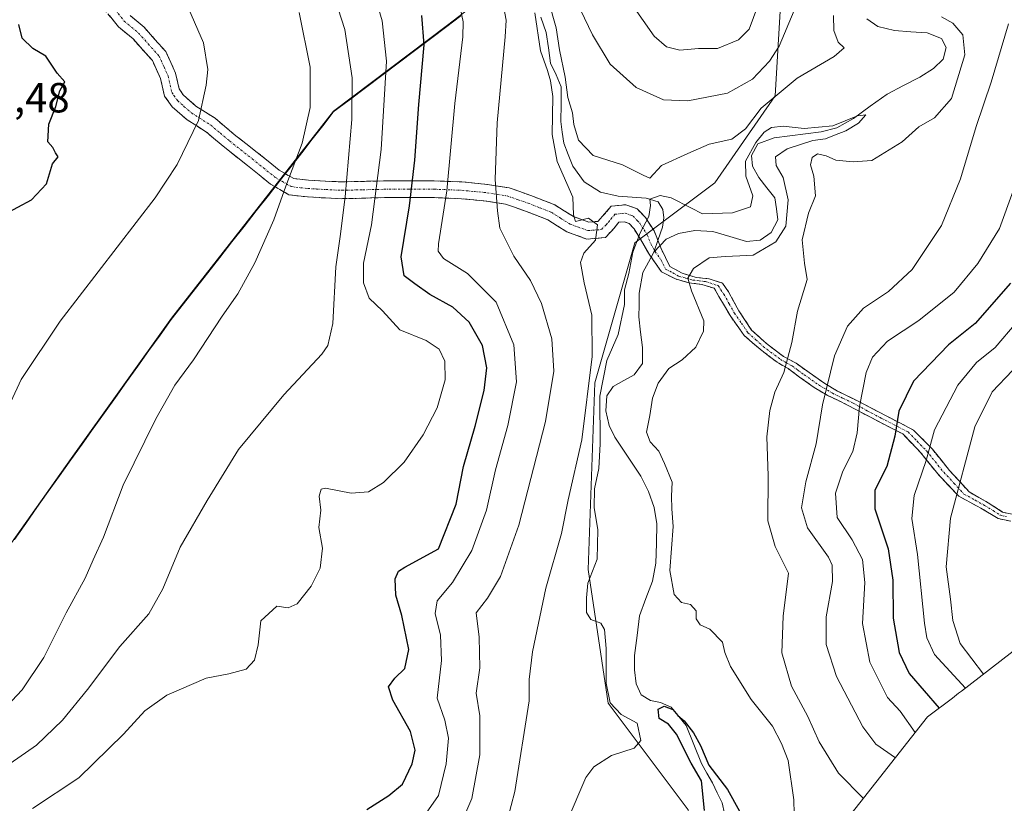
# Model space of a CAD drawing. Units: metres. Extents: x 636261 to 638164, y 4651096 to 4653446.
# Drawn here: x 637700 to 637934, y 4653143 to 4653330 of the extents above; entities that cross this region are included whole.
import ezdxf
from ezdxf.enums import TextEntityAlignment as Align

# ---------------------------------------------------------------- set-up
doc = ezdxf.new("R2010")
doc.units = ezdxf.units.M
doc.header["$MEASUREMENT"] = 0
doc.linetypes.add('TRAZO_Y_PUNTO', pattern=[1, 0.5, -0.25, 0, -0.25])
doc.linetypes.add('TRAZOSX2', pattern=[1.5, 1, -0.5])
for name, color, linetype, lineweight in [('Arbolado forestal CxS', 92, 'Continuous', 0), ('Camino', 19, 'TRAZOSX2', 0), ('Camino Cxs', 19, 'Continuous', 0), ('Camino eje', 19, 'TRAZO_Y_PUNTO', 0), ('Comunidad autónoma', 142, 'Continuous', 30), ('Corriente natural lineal', 142, 'Continuous', 13), ('Curva de nivel maestra', 36, 'Continuous', 30), ('Curva de nivel normal', 36, 'Continuous', 0), ('Matorral CxS', 135, 'Continuous', 0), ('Municipio', 9, 'Continuous', 13), ('Municipio CxS', 142, 'Continuous', 0), ('Provincia', 19, 'Continuous', 0), ('Rótulo de punto de cota en terreno', 19, 'Continuous', 0)]:
    doc.layers.add(name, color=color, linetype=linetype, lineweight=lineweight)
doc.styles.add('Arial', font='txt', dxfattribs={"height": 0.2})

# ---------------------------------------------------------------- blocks, each defined once
blk = doc.blocks.new('*U150')
at = {"layer": 'Matorral CxS', "color": 135, "linetype": 'Continuous', "lineweight": 0}
blk.add_polyline3d([(637631.6721, 4653135.2815, 429.2732), (637652.7423, 4653154.3415, 433.4759), (637668.1025, 4653169.3715, 442.0246), (637690.3429, 4653194.7013, 442.1082), (637711.8931, 4653225.0809, 441.4646), (637735.7433, 4653258.4605, 440.9065), (637761.7737, 4653291.6701, 439.7307), (637774.2939, 4653307.7501, 436.0883), (637801.4141, 4653328.1703, 420.8672), (637820.3545, 4653342.8305, 411.8794), (637835.6147, 4653360.6603, 423.6691), (637853.9853, 4653386.4597, 435.4156), (637880.9365, 4653338.3343, 416.1134), (637879.3489, 4653311.3467, 406.9182), (637865.0615, 4653290.7091, 405.8765), (637846.0115, 4653276.4215, 403.804), (637836.4863, 4653243.0841, 403.5856), (637834.8989, 4653198.6339, 404.1013), (637839.6613, 4653166.8839, 404.9358), (637858.7115, 4653141.4839, 400.2401)], dxfattribs=at)
blk = doc.blocks.new('*U151')
at = {"layer": 'Matorral CxS', "color": 135, "linetype": 'Continuous', "lineweight": 0}
blk.add_polyline3d([(637696.57, 4653436.68, 449.04), (637812.01, 4653438.93, 439.75), (637816.15, 4653429.02, 438.83), (637826.11, 4653416.47, 438.08), (637840.07, 4653395.52, 436.08), (637853.99, 4653386.46, 435.42), (637835.61, 4653360.66, 423.67), (637820.35, 4653342.83, 411.88), (637801.41, 4653328.17, 420.87), (637774.29, 4653307.75, 436.09), (637761.77, 4653291.67, 439.73), (637735.74, 4653258.46, 440.91), (637711.89, 4653225.08, 441.46), (637690.34, 4653194.7, 442.11)], dxfattribs=at)
blk = doc.blocks.new('*U164')
at = {"layer": 'Curva de nivel normal', "color": 36, "linetype": 'Continuous', "lineweight": 0}
blk.add_polyline3d([(637739.88, 4653331.99, 445), (637743.4, 4653323.99, 445), (637744.43, 4653317.66, 445), (637743.98, 4653313.88, 445), (637742.19, 4653305.55, 445), (637737.11, 4653295.05, 445), (637731.88, 4653287.12, 445), (637709.3, 4653257.8, 445), (637700.02, 4653243.9, 445), (637692.04, 4653226.89, 445)], dxfattribs=at)
blk = doc.blocks.new('*U166')
at = {"layer": 'Curva de nivel normal', "color": 36, "linetype": 'Continuous', "lineweight": 0}
for points in [[(637804.61, 4653138.04, 415), (637807.24, 4653144.16, 415), (637809.08, 4653154.54, 415), (637809.13, 4653163.87, 415), (637808.28, 4653169.22, 415), (637809.1, 4653175.26, 415), (637808.98, 4653182.55, 415), (637808.28, 4653188.36, 415), (637810.98, 4653191.82, 415), (637814.01, 4653197.02, 415), (637818.38, 4653209.21, 415), (637824.73, 4653233.88, 415), (637826.75, 4653245.88, 415), (637826.24, 4653253.55, 415), (637823.77, 4653261.93, 415), (637821.19, 4653267.41, 415), (637817.21, 4653273.26, 415), (637813.88, 4653279.92, 415), (637813.31, 4653284.04, 415), (637812.76, 4653291.5, 415), (637813.24, 4653304.95, 415), (637815.16, 4653325.43, 415), (637815.36, 4653329.42, 415), (637814.46, 4653334.45, 415)], [(637831.15, 4653335.92, 415), (637835.91, 4653325.89, 415), (637840.14, 4653318.88, 415), (637846.33, 4653313.4, 415), (637852.8, 4653310.46, 415), (637858.64, 4653310.17, 415), (637868.03, 4653312.01, 415), (637874.01, 4653315.38, 415), (637878.06, 4653319.6, 415), (637880.3, 4653323.23, 415), (637887.46, 4653340.29, 415)], [(637934.87, 4653328.55, 415), (637930.77, 4653314.6, 415), (637927.18, 4653304.11, 415), (637923.46, 4653291.6, 415), (637918.96, 4653280.51, 415), (637911.96, 4653270.07, 415), (637906.35, 4653264.84, 415), (637900.39, 4653260.88, 415), (637896.62, 4653256.55, 415), (637893.53, 4653249.55, 415), (637890.67, 4653237.88, 415), (637889.1, 4653228.55, 415), (637886.67, 4653219.55, 415), (637885.65, 4653213.31, 415), (637887.04, 4653208.59, 415), (637892.04, 4653201.58, 415), (637892.91, 4653199.68, 415), (637892.99, 4653195.83, 415), (637891.55, 4653187.43, 415), (637891.54, 4653180.84, 415), (637894, 4653173.21, 415), (637900.25, 4653161.23, 415), (637903.32, 4653157.11, 415), (637907.98, 4653153.88, 415)]]:
    blk.add_polyline3d(points, dxfattribs=at)
blk = doc.blocks.new('*U168')
at = {"layer": 'Curva de nivel normal', "color": 36, "linetype": 'Continuous', "lineweight": 0}
for points in [[(637845.37, 4653333.03, 420), (637850.62, 4653325.58, 420), (637853.54, 4653323.03, 420), (637856.7, 4653322.28, 420), (637861.16, 4653322.62, 420), (637865.64, 4653322.64, 420), (637870.65, 4653324.71, 420), (637873.16, 4653327.21, 420), (637878.12, 4653340.55, 420)], [(637936.02, 4653288.78, 420), (637932.73, 4653279.81, 420), (637927.58, 4653271.45, 420), (637921.94, 4653264.64, 420), (637913.55, 4653257.94, 420), (637906.12, 4653253.02, 420), (637902.52, 4653249.22, 420), (637901.02, 4653245.52, 420), (637899.47, 4653237.43, 420), (637898.93, 4653231.18, 420), (637897.87, 4653226.76, 420), (637895.47, 4653222.06, 420), (637893.7, 4653216.8, 420), (637894.16, 4653211.03, 420), (637897.73, 4653205.75, 420), (637900.2, 4653201.01, 420), (637900.68, 4653195.6, 420), (637900.18, 4653185.8, 420), (637901.9, 4653176.6, 420), (637906.11, 4653168.23, 420), (637909.12, 4653164.98, 420), (637912.7, 4653159.9, 420)], [(637796.37, 4653140.69, 420), (637799.26, 4653144.86, 420), (637801.14, 4653152.46, 420), (637801.63, 4653158.55, 420), (637800.79, 4653162.82, 420), (637799, 4653168.06, 420), (637800.02, 4653177.02, 420), (637799.77, 4653183.07, 420), (637798.48, 4653188.2, 420), (637798.96, 4653191.2, 420), (637802.62, 4653195.54, 420), (637807.21, 4653203.21, 420), (637810.67, 4653212.76, 420), (637812.88, 4653222.39, 420), (637815.81, 4653232.93, 420), (637817.86, 4653243.33, 420), (637817.2, 4653252.11, 420), (637813.01, 4653262.26, 420), (637806.21, 4653269.13, 420), (637800.46, 4653272.71, 420), (637799.18, 4653274.43, 420), (637799.3, 4653276.18, 420), (637801.29, 4653288.78, 420), (637803.18, 4653309.55, 420), (637805.08, 4653325.45, 420), (637805.16, 4653328.96, 420), (637803.92, 4653335.1, 420)]]:
    blk.add_polyline3d(points, dxfattribs=at)
blk = doc.blocks.new('*U173')
at = {"layer": 'Curva de nivel normal', "color": 36, "linetype": 'Continuous', "lineweight": 0}
blk.add_polyline3d([(637766.1, 4653331.22, 440), (637768.72, 4653318.18, 440), (637768.72, 4653308.62, 440), (637766.81, 4653300.14, 440), (637762.99, 4653289.88, 440), (637760.08, 4653281.88, 440), (637755.57, 4653271.65, 440), (637751.58, 4653264.28, 440), (637747.85, 4653258.98, 440), (637741.03, 4653248.55, 440), (637736.56, 4653242.5, 440), (637732, 4653234.51, 440), (637724.27, 4653218.72, 440), (637719.62, 4653206.4, 440), (637717.15, 4653201, 440), (637715.25, 4653196.64, 440), (637710.73, 4653188.33, 440), (637705.4, 4653177.73, 440), (637700.21, 4653170.04, 440), (637695.37, 4653164.84, 440)], dxfattribs=at)
blk = doc.blocks.new('*U181')
at = {"layer": 'Curva de nivel normal', "color": 36, "linetype": 'Continuous', "lineweight": 0}
for points in [[(637941.68, 4653263.21, 430), (637931.73, 4653251.47, 430), (637927.27, 4653247.9, 430), (637922.83, 4653242.55, 430), (637917.31, 4653231.89, 430), (637915.34, 4653224.62, 430), (637912.47, 4653216.3, 430), (637911.9, 4653210.81, 430), (637913.24, 4653202.21, 430), (637914.89, 4653185.86, 430), (637915.48, 4653182.41, 430), (637917.32, 4653178.44, 430), (637924.67, 4653170.46, 430)], [(637702.71, 4653141.79, 430), (637713.72, 4653149.13, 430), (637724.33, 4653159.45, 430), (637729.39, 4653165.02, 430), (637734.63, 4653168.75, 430), (637743.97, 4653172.79, 430), (637749.42, 4653173.81, 430), (637753.5, 4653174.99, 430), (637755.52, 4653177.1, 430), (637756.39, 4653180.78, 430), (637757.03, 4653186.43, 430), (637760.81, 4653189.92, 430), (637763.52, 4653189.56, 430), (637765.69, 4653190.47, 430), (637768.97, 4653194.67, 430), (637771.1, 4653199, 430), (637771.65, 4653203.72, 430), (637770.84, 4653208.68, 430), (637771.28, 4653212.78, 430), (637770.92, 4653216.14, 430), (637771.36, 4653217.75, 430), (637772.4, 4653218.01, 430), (637778.49, 4653216.8, 430), (637782.61, 4653217.11, 430), (637786.23, 4653219.38, 430), (637791.15, 4653224.2, 430), (637795.64, 4653230.71, 430), (637799, 4653237.12, 430), (637800.89, 4653243.8, 430), (637800.78, 4653248.27, 430), (637799.43, 4653251.07, 430), (637796.35, 4653253.16, 430), (637790.09, 4653255.66, 430), (637785.96, 4653260.23, 430), (637782.79, 4653263.21, 430), (637781.43, 4653266.88, 430), (637781.47, 4653271.55, 430), (637783.38, 4653280.66, 430), (637785.68, 4653298.6, 430), (637786.89, 4653319.61, 430), (637785.85, 4653329.2, 430), (637783.55, 4653337.13, 430)]]:
    blk.add_polyline3d(points, dxfattribs=at)
blk = doc.blocks.new('*U188')
at = {"layer": 'Curva de nivel normal', "color": 36, "linetype": 'Continuous', "lineweight": 0}
for points in [[(637935.86, 4653246.02, 435), (637931.05, 4653240.92, 435), (637926.89, 4653232.62, 435), (637921.08, 4653210.91, 435), (637920.07, 4653199.3, 435), (637921.09, 4653191.64, 435), (637921.67, 4653186.54, 435), (637923.37, 4653181.07, 435), (637928.95, 4653173.78, 435)], [(637697.36, 4653152.51, 435), (637703.62, 4653156.86, 435), (637709.84, 4653162.84, 435), (637715.81, 4653170.12, 435), (637723.45, 4653180.37, 435), (637730.36, 4653188.1, 435), (637733.72, 4653194.04, 435), (637737.83, 4653204.02, 435), (637744.25, 4653215.08, 435), (637751.73, 4653227.21, 435), (637762.52, 4653240.21, 435), (637771.5, 4653249.88, 435), (637772.98, 4653252, 435), (637774.18, 4653257.21, 435), (637774.86, 4653270.66, 435), (637775.9, 4653277.91, 435), (637777.04, 4653287.34, 435), (637778.64, 4653305.75, 435), (637778.77, 4653315.69, 435), (637776.98, 4653327.17, 435), (637773, 4653339.56, 435)]]:
    blk.add_polyline3d(points, dxfattribs=at)
blk = doc.blocks.new('*U197')
at = {"layer": 'Curva de nivel maestra', "color": 36, "linetype": 'Continuous', "lineweight": 30}
for points in [[(637935.4, 4653266.8, 425), (637926.98, 4653257.2, 425), (637920.59, 4653252.16, 425), (637912.28, 4653243.47, 425), (637908.81, 4653236.31, 425), (637907.84, 4653230.4, 425), (637905.96, 4653223.21, 425), (637903.12, 4653217.55, 425), (637903.1, 4653213.14, 425), (637906.23, 4653203.59, 425), (637907.37, 4653196.13, 425), (637907.48, 4653187.11, 425), (637908.92, 4653178.94, 425), (637911.28, 4653173.91, 425), (637918.37, 4653165.69, 425)], [(637782.26, 4653141.59, 425), (637787.48, 4653144.87, 425), (637790.74, 4653147.58, 425), (637792.98, 4653152.46, 425), (637793.71, 4653155.66, 425), (637792.6, 4653160.15, 425), (637788.4, 4653167.55, 425), (637787.42, 4653170.73, 425), (637788.92, 4653172.84, 425), (637791.28, 4653175.14, 425), (637792.26, 4653179.61, 425), (637790.55, 4653187.73, 425), (637789.11, 4653192.56, 425), (637788.97, 4653196.46, 425), (637789.8, 4653198.29, 425), (637791.3, 4653199.23, 425), (637799.3, 4653203.58, 425), (637803.46, 4653214.21, 425), (637805.27, 4653223.21, 425), (637807.98, 4653232.74, 425), (637810.15, 4653241.26, 425), (637810.75, 4653246.66, 425), (637809.74, 4653251.99, 425), (637806.57, 4653257.51, 425), (637802.7, 4653261.08, 425), (637797.2, 4653264.08, 425), (637793.67, 4653266.67, 425), (637791.08, 4653268.54, 425), (637790.37, 4653273.03, 425), (637792.37, 4653285.22, 425), (637793.65, 4653296.06, 425), (637794.57, 4653309.28, 425), (637795.86, 4653323.55, 425), (637795.34, 4653330.5, 425)]]:
    blk.add_polyline3d(points, dxfattribs=at)
blk = doc.blocks.new('*U198')
at = {"layer": 'Curva de nivel maestra', "color": 36, "linetype": 'Continuous', "lineweight": 30}
blk.add_polyline3d([(637695.93, 4653283.18, 450), (637702.44, 4653286.6, 450), (637706.01, 4653290.43, 450), (637707.48, 4653295.19, 450), (637708.76, 4653296.87, 450), (637708.2, 4653297.78, 450), (637707.5, 4653299.08, 450), (637706.35, 4653300.45, 450), (637706.56, 4653304.67, 450), (637708.25, 4653308.88, 450), (637709.22, 4653312.55, 450), (637710.42, 4653314.75, 450), (637708.56, 4653316.8, 450), (637705.9, 4653320.82, 450), (637702.8, 4653322.64, 450), (637700.25, 4653325.12, 450), (637699.41, 4653328.36, 450)], dxfattribs=at)
blk = doc.blocks.new('*U199')
at = {"layer": 'Camino', "color": 19, "linetype": 'TRAZOSX2', "lineweight": 0}
for points in [[(637935.4401, 4653210.1501), (637932.4401, 4653210.8001), (637928.3201, 4653213.2601), (637923.0501, 4653216.1301), (637918.0801, 4653221.4101), (637913.9801, 4653226.5101), (637909.7501, 4653230.9201), (637903.4001, 4653234.1801), (637896.7501, 4653237.7201), (637891.7601, 4653240.1301), (637888.7001, 4653241.9601), (637885.1501, 4653244.4701), (637882.4501, 4653246.5001), (637879.8601, 4653247.9901), (637875.7801, 4653251.0601), (637872.0001, 4653254.3601), (637868.6501, 4653259.0801), (637866.0101, 4653263.6701), (637864.9001, 4653265.5901), (637861.9401, 4653266.5201), (637858.8501, 4653266.9001), (637855.6601, 4653267.8001), (637852.3201, 4653269.5301), (637849.3801, 4653273.6801), (637847.3401, 4653277.2401), (637845.8001, 4653279.7201), (637844.6301, 4653281.0001), (637843.5101, 4653281.4101), (637842.1701, 4653281.2801), (637841.1001, 4653279.9301), (637838.9801, 4653277.6401), (637834.6001, 4653277.2801), (637829.7901, 4653279.0401), (637825.3101, 4653281.8701), (637819.9901, 4653283.9601), (637815.2501, 4653285.6001), (637810.6001, 4653286.3401), (637804.7301, 4653286.9101), (637798.3101, 4653287.1601), (637786.4601, 4653287.1501), (637776.3201, 4653286.9101), (637772.4001, 4653287.0801), (637768.0801, 4653287.3401), (637763.6901, 4653287.8401), (637759.3101, 4653290.3901), (637753.8501, 4653294.8101), (637748.4201, 4653299.0701), (637744.0501, 4653302.7601), (637739.4601, 4653305.6801), (637735.9101, 4653308.7801), (637734.1101, 4653311.3101), (637733.1501, 4653315.5201), (637731.2101, 4653319.7701), (637726.6001, 4653324.9101), (637723.1301, 4653327.8001), (637718.8601, 4653333.1201)], [(637725.9001, 4653330.4801), (637729.2401, 4653327.7101), (637734.4001, 4653321.9001), (637736.7401, 4653316.7501), (637737.5801, 4653313.0501), (637738.5501, 4653311.5901), (637741.5501, 4653308.9601), (637746.1501, 4653306.0301), (637750.7001, 4653302.2001), (637756.1301, 4653297.9301), (637761.3901, 4653293.6801), (637764.8301, 4653291.6901), (637768.3301, 4653291.3101), (637772.4301, 4653291.0701), (637776.1901, 4653290.9001), (637786.2601, 4653291.1301), (637798.2201, 4653291.1501), (637804.8401, 4653290.9001), (637810.9401, 4653290.3001), (637816.0701, 4653289.4901), (637821.2301, 4653287.6901), (637826.9401, 4653285.4401), (637831.3801, 4653282.6301), (637835.0701, 4653281.3201), (637837.1801, 4653281.5101), (637838.3401, 4653282.7301), (637840.3401, 4653285.1101), (637843.8301, 4653285.4601), (637846.5201, 4653284.5201), (637848.5501, 4653282.4001), (637850.5601, 4653279.2901), (637852.2501, 4653275.0301), (637854.3301, 4653270.7301), (637857.2501, 4653269.1501), (637860.6201, 4653268.1901), (637863.6501, 4653267.8301), (637866.8201, 4653266.8301), (637868.2701, 4653264.7601), (637870.7101, 4653260.2401), (637873.7901, 4653255.6401), (637877.3201, 4653252.4201), (637881.4001, 4653249.3501), (637884.3601, 4653247.7401), (637887.4501, 4653245.5401), (637891.2001, 4653242.9301), (637894.2301, 4653241.1201), (637899.1501, 4653238.7301), (637905.8001, 4653235.2001), (637912.3001, 4653231.8601), (637916.7801, 4653227.3101), (637920.9001, 4653222.2001), (637925.5401, 4653217.1201), (637930.0801, 4653214.5601), (637933.4801, 4653212.3201), (637935.7801, 4653211.8301)]]:
    blk.add_lwpolyline(points, dxfattribs=at)

msp = doc.modelspace()

# ---------------------------------------------------------------- linework, layer by layer
at = {"layer": 'Arbolado forestal CxS', "color": 92, "linetype": 'Continuous', "lineweight": 0}
for points in [[(637942.68, 4653184.41, 438.84), (637923.75, 4653169.75, 428.66), (637923.04, 4653169.21, 428.11), (637921.56, 4653168.09, 426.99), (637915.59, 4653163.59, 422.45), (637895.76, 4653138.29, 407.49), (637874.7, 4653108.81, 397.84), (637857.28, 4653084.26, 396.76), (637857.28, 4653084.26, 396.76), (637861.89, 4653122.43, 398.95), (637858.71, 4653141.48, 400.24), (637839.66, 4653166.88, 404.94), (637834.9, 4653198.63, 404.1), (637836.49, 4653243.08, 403.59), (637846.01, 4653276.42, 403.8), (637865.06, 4653290.71, 405.88), (637879.35, 4653311.35, 406.92), (637880.94, 4653338.33, 416.11), (637853.99, 4653386.46, 435.42), (637840.07, 4653395.52, 436.08), (637826.11, 4653416.47, 438.08), (637816.15, 4653429.02, 438.83), (637812.01, 4653438.93, 439.75), (638164.08, 4653445.8, 493.55)], [(637853.99, 4653386.46, 435.42), (637880.94, 4653338.33, 416.11), (637879.35, 4653311.35, 406.92), (637865.06, 4653290.71, 405.88), (637846.01, 4653276.42, 403.8), (637836.49, 4653243.08, 403.59), (637834.9, 4653198.63, 404.1), (637839.66, 4653166.88, 404.94), (637858.71, 4653141.48, 400.24), (637861.89, 4653122.43, 398.95), (637857.28, 4653084.26, 396.76)], [(637942.68, 4653184.41, 438.84), (637923.75, 4653169.75, 428.66), (637923.04, 4653169.21, 428.11), (637921.56, 4653168.09, 426.99), (637915.59, 4653163.59, 422.45), (637895.76, 4653138.29, 407.49), (637874.7, 4653108.81, 397.84), (637857.28, 4653084.26, 396.76)]]:
    msp.add_polyline3d(points, dxfattribs=at)
at = {"layer": 'Camino Cxs', "color": 19, "linetype": 'Continuous', "lineweight": 0}
for points in [[(637935.44, 4653210.15, 439.4), (637932.44, 4653210.8, 439.08), (637928.32, 4653213.26, 437.73), (637925.69, 4653214.7, 436.63), (637923.05, 4653216.13, 435.19), (637920.57, 4653218.77, 433.28), (637918.08, 4653221.41, 431.67), (637916.03, 4653223.96, 429.92), (637913.98, 4653226.51, 428.49), (637911.87, 4653228.72, 426.96), (637909.75, 4653230.92, 425.72), (637906.58, 4653232.55, 424.1), (637903.4, 4653234.18, 422.09), (637900.08, 4653235.95, 420.08), (637896.75, 4653237.72, 418.16), (637894.26, 4653238.93, 416.6), (637891.76, 4653240.13, 414.97), (637888.7, 4653241.96, 413.24), (637885.15, 4653244.47, 411.36), (637882.45, 4653246.5, 410.1), (637879.86, 4653247.99, 409.41), (637877.82, 4653249.53, 409.08), (637875.78, 4653251.06, 408.91), (637873.89, 4653252.71, 408.85), (637872, 4653254.36, 408.8), (637870.33, 4653256.72, 408.76), (637868.65, 4653259.08, 408.69), (637867.33, 4653261.38, 408.66), (637866.01, 4653263.67, 408.31), (637864.9, 4653265.59, 407.34), (637861.94, 4653266.52, 405.93), (637858.85, 4653266.9, 405), (637855.66, 4653267.8, 404.2), (637852.32, 4653269.53, 403.55), (637850.85, 4653271.61, 403.27), (637849.38, 4653273.68, 403.36), (637847.34, 4653277.24, 404.4), (637845.8, 4653279.72, 405.68), (637844.63, 4653281, 406.49), (637843.51, 4653281.41, 407.11), (637842.17, 4653281.28, 407.94), (637841.1, 4653279.93, 409.01), (637838.98, 4653277.64, 409.79), (637834.6, 4653277.28, 410.22), (637832.2, 4653278.16, 410.54), (637829.79, 4653279.04, 411.02), (637827.55, 4653280.46, 411.54), (637825.31, 4653281.87, 412.05), (637822.65, 4653282.92, 412.54), (637819.99, 4653283.96, 413.12), (637817.62, 4653284.78, 413.69), (637815.25, 4653285.6, 414.24), (637810.6, 4653286.34, 415.6), (637807.67, 4653286.63, 416.73), (637804.73, 4653286.91, 418.06), (637801.52, 4653287.04, 419.66), (637798.31, 4653287.16, 421.36), (637794.36, 4653287.16, 423.64), (637790.41, 4653287.15, 426.06), (637786.46, 4653287.15, 428.41), (637783.08, 4653287.07, 430.52), (637779.7, 4653286.99, 432.69), (637776.32, 4653286.91, 434.91), (637772.4, 4653287.08, 437.25), (637768.08, 4653287.34, 438.74), (637763.69, 4653287.84, 439.62), (637761.5, 4653289.12, 440), (637759.31, 4653290.39, 440.4), (637756.58, 4653292.6, 440.94), (637753.85, 4653294.81, 441.34), (637751.14, 4653296.94, 441.8), (637748.42, 4653299.07, 442.58), (637746.24, 4653300.92, 443.35), (637744.05, 4653302.76, 444.18), (637741.76, 4653304.22, 444.98), (637739.46, 4653305.68, 445.88), (637735.91, 4653308.78, 447.09), (637734.11, 4653311.31, 447.73), (637733.15, 4653315.52, 448.01), (637731.21, 4653319.77, 448.11), (637728.91, 4653322.34, 448.39), (637726.6, 4653324.91, 448.59), (637723.13, 4653327.8, 448.38), (637721, 4653330.46, 448.05)], [(637725.9, 4653330.48, 447.75), (637729.24, 4653327.71, 447.77), (637731.82, 4653324.81, 447.54), (637734.4, 4653321.9, 447.4), (637735.57, 4653319.33, 447.32), (637736.74, 4653316.75, 447.17), (637737.58, 4653313.05, 446.98), (637738.55, 4653311.59, 446.59), (637741.55, 4653308.96, 445.58), (637743.85, 4653307.5, 444.77), (637746.15, 4653306.03, 443.96), (637748.43, 4653304.12, 443.2), (637750.7, 4653302.2, 442.42), (637753.42, 4653300.07, 441.7), (637756.13, 4653297.93, 441.2), (637758.76, 4653295.81, 440.78), (637761.39, 4653293.68, 440.28), (637764.83, 4653291.69, 439.67), (637768.33, 4653291.31, 438.91), (637772.43, 4653291.07, 437.48), (637776.19, 4653290.9, 435.19), (637779.55, 4653290.98, 433.18), (637782.9, 4653291.05, 431.07), (637786.26, 4653291.13, 428.79), (637790.25, 4653291.14, 426.51), (637794.23, 4653291.14, 424.05), (637798.22, 4653291.15, 421.65), (637801.53, 4653291.03, 419.85), (637804.84, 4653290.9, 418.09), (637807.89, 4653290.6, 416.66), (637810.94, 4653290.3, 415.47), (637813.51, 4653289.9, 414.58), (637816.07, 4653289.49, 413.75), (637818.65, 4653288.59, 413.22), (637821.23, 4653287.69, 412.72), (637824.09, 4653286.57, 412.22), (637826.94, 4653285.44, 411.61), (637829.16, 4653284.04, 410.84), (637831.38, 4653282.63, 410.21), (637835.07, 4653281.32, 409.83), (637837.18, 4653281.51, 409.42), (637838.34, 4653282.73, 408.77), (637840.34, 4653285.11, 407.08), (637843.83, 4653285.46, 406.03), (637846.52, 4653284.52, 405.48), (637848.55, 4653282.4, 404.72), (637850.56, 4653279.29, 403.66), (637852.25, 4653275.03, 403.2), (637854.33, 4653270.73, 403.71), (637857.25, 4653269.15, 404.44), (637860.62, 4653268.19, 405.55), (637863.65, 4653267.83, 406.55), (637866.82, 4653266.83, 407.88), (637868.27, 4653264.76, 408.58), (637869.49, 4653262.5, 408.84), (637870.71, 4653260.24, 408.87), (637872.25, 4653257.94, 408.9), (637873.79, 4653255.64, 408.93), (637877.32, 4653252.42, 409.06), (637879.36, 4653250.89, 409.29), (637881.4, 4653249.35, 409.58), (637884.36, 4653247.74, 410.62), (637887.45, 4653245.54, 412.17), (637891.2, 4653242.93, 414.25), (637894.23, 4653241.12, 416.23), (637896.69, 4653239.93, 417.83), (637899.15, 4653238.73, 419.39), (637902.48, 4653236.97, 421.34), (637905.8, 4653235.2, 423.38), (637909.05, 4653233.53, 425.21), (637912.3, 4653231.86, 426.94), (637914.54, 4653229.59, 428.5), (637916.78, 4653227.31, 430.13), (637918.84, 4653224.76, 431.66), (637920.9, 4653222.2, 433.22), (637923.22, 4653219.66, 434.64), (637925.54, 4653217.12, 436.27), (637927.81, 4653215.84, 437.38), (637930.08, 4653214.56, 438.29), (637933.48, 4653212.32, 439.12), (637935.78, 4653211.83, 439.4)]]:
    msp.add_polyline3d(points, dxfattribs=at)
at = {"layer": 'Camino eje', "color": 19, "linetype": 'TRAZO_Y_PUNTO', "lineweight": 0}
msp.add_lwpolyline([(637722.38, 4653331.8), (637724.52, 4653329.14), (637726.25, 4653327.7), (637727.92, 4653326.31), (637730.23, 4653323.74), (637732.81, 4653320.84), (637733.98, 4653318.26), (637734.95, 4653316.14), (637735.85, 4653312.18), (637736.33, 4653311.45), (637737.23, 4653310.19), (637738.73, 4653308.87), (637740.51, 4653307.32), (637745.1, 4653304.4), (637747.38, 4653302.48), (637749.56, 4653300.64), (637752.28, 4653298.5), (637754.99, 4653296.37), (637757.62, 4653294.25), (637760.35, 4653292.04), (637762.07, 4653291.04), (637764.26, 4653289.77), (637766.46, 4653289.52), (637768.21, 4653289.33), (637770.26, 4653289.21), (637772.42, 4653289.08), (637774.3, 4653288.99), (637776.26, 4653288.91), (637781.29, 4653289.02), (637786.36, 4653289.14), (637792.34, 4653289.15), (637798.27, 4653289.16), (637801.58, 4653289.03), (637804.79, 4653288.91), (637807.84, 4653288.61), (637810.77, 4653288.32), (637813.34, 4653287.92), (637815.66, 4653287.55), (637818.24, 4653286.65), (637820.61, 4653285.83), (637823.47, 4653284.7), (637826.13, 4653283.66), (637828.35, 4653282.25), (637830.59, 4653280.84), (637832.43, 4653280.18), (637834.84, 4653279.3), (637835.89, 4653279.4), (637838.08, 4653279.58), (637839.14, 4653280.72), (637839.72, 4653281.33), (637840.26, 4653282.01), (637841.26, 4653283.2), (637843, 4653283.37), (637843.67, 4653283.44), (637845.02, 4653282.97), (637845.58, 4653282.76), (637846.59, 4653281.7), (637847.18, 4653281.06), (637848.18, 4653279.51), (637848.95, 4653278.27), (637849.8, 4653276.14), (637850.82, 4653274.36), (637852.29, 4653272.28), (637853.33, 4653270.13), (637855, 4653269.27), (637856.46, 4653268.48), (637858.05, 4653268.03), (637859.74, 4653267.55), (637861.28, 4653267.36), (637862.8, 4653267.18), (637865.86, 4653266.21), (637866.42, 4653265.25), (637867.14, 4653264.22), (637868.46, 4653261.92), (637869.68, 4653259.66), (637871.36, 4653257.3), (637872.9, 4653255), (637874.79, 4653253.35), (637876.55, 4653251.74), (637880.63, 4653248.67), (637881.93, 4653247.93), (637883.41, 4653247.12), (637884.76, 4653246.11), (637886.3, 4653245.01), (637888.08, 4653243.75), (637889.95, 4653242.45), (637893, 4653240.63), (637895.49, 4653239.42), (637897.95, 4653238.23), (637901.28, 4653236.46), (637904.6, 4653234.69), (637911.03, 4653231.39), (637913.14, 4653229.19), (637915.38, 4653226.91), (637917.43, 4653224.36), (637919.49, 4653221.81), (637921.98, 4653219.17), (637924.3, 4653216.63), (637926.93, 4653215.19), (637929.2, 4653213.91), (637931.26, 4653212.68), (637932.96, 4653211.56), (637934.46, 4653211.24)], dxfattribs=at)
at = {"layer": 'Comunidad autónoma', "color": 142, "linetype": 'Continuous', "lineweight": 30}
msp.add_polyline3d([(637804.59, 4653330.44, 420.18), (637801.29, 4653327.88, 422.08), (637797.41, 4653324.96, 424.21), (637793.54, 4653322.05, 426.2), (637789.66, 4653319.13, 428.12), (637785.79, 4653316.21, 430.23), (637781.91, 4653313.29, 432.71), (637778.04, 4653310.38, 435.34), (637774.16, 4653307.46, 437.47), (637771.66, 4653304.24, 438.62), (637769.15, 4653301.03, 439.26), (637766.65, 4653297.81, 439.77), (637764.14, 4653294.6, 439.95), (637761.64, 4653291.38, 440.11), (637758.75, 4653287.69, 440.35), (637755.86, 4653284, 440.59), (637752.96, 4653280.31, 440.82), (637750.07, 4653276.62, 440.93), (637747.18, 4653272.93, 441.06), (637744.29, 4653269.24, 441.07), (637741.39, 4653265.55, 441.08), (637738.5, 4653261.86, 441.15), (637735.61, 4653258.17, 441.23), (637732.96, 4653254.46, 441.24), (637730.31, 4653250.75, 441.22), (637727.66, 4653247.04, 441.31), (637725.01, 4653243.33, 441.42), (637722.36, 4653239.63, 441.49), (637719.71, 4653235.92, 441.55), (637717.06, 4653232.21, 441.57), (637714.41, 4653228.5, 441.64), (637711.76, 4653224.79, 441.71), (637709.07, 4653220.99, 441.84), (637706.37, 4653217.2, 442), (637703.68, 4653213.4, 442.11), (637700.99, 4653209.6, 442.17), (637698.29, 4653205.8, 442.17)], dxfattribs=at)
at = {"layer": 'Corriente natural lineal', "color": 142, "linetype": 'Continuous', "lineweight": 13}
for points in [[(637823.66, 4653330.12, 410.4), (637824.93, 4653326.49, 409.95), (637825.45, 4653322.84, 409.33), (637825.97, 4653319.18, 409.53), (637827.24, 4653316.37, 409.56), (637828.5, 4653313.55, 409.88), (637828.45, 4653309.41, 409.95), (637828.4, 4653305.26, 409.52), (637828.74, 4653302.71, 409.38), (637829.07, 4653300.15, 409.27), (637830.15, 4653297.39, 408.39), (637831.22, 4653294.62, 406.79), (637833.96, 4653290.92, 407.46), (637837.85, 4653288.42, 405.68), (637842.02, 4653287.47, 405.8), (637845.37, 4653287.25, 405.24), (637848.72, 4653287.03, 404.8), (637851.58, 4653286.12, 404.29), (637852.69, 4653284.36, 404.1), (637852.93, 4653282.38, 403.8), (637852.55, 4653280.12, 403.45), (637851.55, 4653277.17, 403.22), (637850.55, 4653274.21, 403.26)], [(637901.21, 4653329.7, 406.5), (637903.8, 4653327.9, 406.45), (637907.76, 4653326.93, 406.35), (637911.66, 4653326.64, 406.14), (637915.56, 4653326.34, 406.61), (637918.93, 4653325.06, 406.32), (637920.1, 4653322.87, 405.55), (637919.36, 4653320.1, 405.65), (637917.02, 4653317.85, 405.51), (637913.77, 4653315.83, 405.57), (637909.91, 4653313.81, 405.53), (637906.04, 4653311.79, 406), (637902.02, 4653308.91, 405.29), (637898, 4653306.02, 405.57), (637894.05, 4653303.8, 404.97), (637890.34, 4653302.83, 405.39), (637886.6, 4653302.36, 405.39), (637882.86, 4653301.89, 405.03), (637879.12, 4653301.42, 405.01), (637875.24, 4653299.99, 405.48), (637873.74, 4653297.21, 405.23), (637873.98, 4653294.64, 404.8), (637875.46, 4653291.95, 404.56), (637877.39, 4653289.52, 404.31), (637879.32, 4653287.08, 404.28), (637879.68, 4653284.47, 404.18), (637880.04, 4653281.86, 404.07), (637878.44, 4653278.84, 403.98), (637875.8, 4653277.04, 404.42), (637872.56, 4653276.74, 404.26), (637868.57, 4653277.91, 403.71), (637864.57, 4653279.07, 403.47), (637860.31, 4653279.32, 403.52), (637856.37, 4653278.66, 403.23), (637853.49, 4653277.29, 403.25), (637850.55, 4653274.21, 403.26)], [(637850.55, 4653274.21, 403.26), (637849.21, 4653271.77, 403.32), (637847.87, 4653269.32, 403.17), (637847.04, 4653264.46, 402.88), (637846.99, 4653261.62, 402.8), (637846.93, 4653258.77, 402.72), (637847.38, 4653255.12, 402.73), (637847.82, 4653251.46, 402.68), (637847.8, 4653247.65, 402.66), (637845.84, 4653245.03, 402.43), (637843.34, 4653243.64, 402.39), (637840.83, 4653242.24, 402.89), (637839.35, 4653240, 403.82), (637839.07, 4653236.46, 403.81), (637839.86, 4653232.93, 403.25), (637841.2, 4653230.16, 402.24), (637843.28, 4653227.06, 402.09), (637845.36, 4653223.96, 401.76), (637847.44, 4653220.86, 401.89), (637849.22, 4653217.26, 401.99), (637850.62, 4653213.44, 401.37), (637851.25, 4653209.51, 401.19), (637851.12, 4653204.86, 401.41), (637850.98, 4653200.2, 401.24), (637850.16, 4653195.93, 401.12), (637848.65, 4653191.8, 401.33), (637847.14, 4653187.67, 400.99), (637846.55, 4653182.93, 400.68), (637845.95, 4653178.19, 400.83), (637845.9, 4653174.78, 400.72), (637846.31, 4653171.46, 400.48), (637847.49, 4653168.87, 400.34), (637849.71, 4653167.5, 400.58), (637852.1, 4653167.02, 400.31), (637854.63, 4653165.89, 400.29), (637856.44, 4653163.71, 399.82), (637858.24, 4653161.53, 400.04), (637860.05, 4653157.01, 399.9), (637861.85, 4653152.48, 399.63), (637863.15, 4653150.19, 399.81), (637864.44, 4653147.9, 399.86), (637865.6, 4653145.53, 399.67), (637866.75, 4653143.15, 399.32), (637867.33, 4653140.61, 399.38)]]:
    msp.add_polyline3d(points, dxfattribs=at)
at = {"layer": 'Curva de nivel maestra', "color": 36, "linetype": 'Continuous', "lineweight": 30}
msp.add_polyline3d([(637862.59, 4653141.32, 400), (637861.89, 4653148.41, 400), (637859.39, 4653152.62, 400), (637855.89, 4653159.45, 400), (637853.99, 4653161.89, 400), (637851.78, 4653163.2, 400), (637851.55, 4653165.4, 400), (637852.96, 4653166.12, 400), (637855.04, 4653165.34, 400), (637856.26, 4653163.93, 400), (637857.73, 4653162.62, 400), (637859.94, 4653159.83, 400), (637861.59, 4653156.82, 400), (637863.57, 4653152.13, 400), (637868.04, 4653146.28, 400), (637870.86, 4653141.16, 400)], dxfattribs=at)
at = {"layer": 'Curva de nivel normal', "color": 36, "linetype": 'Continuous', "lineweight": 0}
for points in [[(637893.29, 4653330.51, 410), (637893.35, 4653326.89, 410), (637894.41, 4653324.16, 410), (637895.78, 4653322.84, 410), (637893.39, 4653320.75, 410), (637884.64, 4653315.6, 410), (637876.06, 4653308.47, 410), (637872.33, 4653303.55, 410), (637869.08, 4653301.1, 410), (637863.72, 4653299.88, 410), (637858.64, 4653297.69, 410), (637852.31, 4653294.83, 410), (637849.54, 4653291.82, 410), (637847.96, 4653292.53, 410), (637843.07, 4653294.98, 410), (637836.12, 4653297.19, 410), (637832.61, 4653300.85, 410), (637831.47, 4653304.54, 410), (637831.2, 4653307.36, 410), (637830.09, 4653311, 410), (637829.44, 4653315.85, 410), (637828.07, 4653322.29, 410), (637827.24, 4653327.55, 410), (637825.44, 4653333.95, 410)], [(637822.19, 4653331.11, 410), (637823.52, 4653322.11, 410), (637825.24, 4653317.4, 410), (637825.92, 4653314.93, 410), (637826.51, 4653311.21, 410), (637826.33, 4653302.21, 410), (637827.53, 4653295.72, 410), (637831.23, 4653287.25, 410), (637831.43, 4653283.04, 410), (637831.89, 4653281.49, 410), (637834.98, 4653282.31, 410), (637837.08, 4653280.68, 410), (637836.67, 4653277.03, 410), (637833.89, 4653273.96, 410), (637833.04, 4653271.73, 410), (637833.95, 4653266.85, 410), (637835.76, 4653259.21, 410), (637835.82, 4653249.36, 410), (637833.36, 4653229.55, 410), (637830.13, 4653215.23, 410), (637828.56, 4653207.22, 410), (637824.82, 4653194.2, 410), (637821.62, 4653179.1, 410), (637820.86, 4653172.46, 410), (637820.85, 4653167.43, 410), (637817.46, 4653145.87, 410), (637813.97, 4653132.54, 410)], [(637900.38, 4653144.18, 410), (637894.44, 4653150.23, 410), (637889.86, 4653157.68, 410), (637887.16, 4653163.69, 410), (637883.26, 4653170.94, 410), (637880.94, 4653178.87, 410), (637881.25, 4653187.54, 410), (637882.58, 4653197.78, 410), (637879.38, 4653204.16, 410), (637877.67, 4653210.22, 410), (637877.7, 4653220.93, 410), (637877.44, 4653230.22, 410), (637878.12, 4653236.52, 410), (637879.33, 4653240.88, 410), (637881.45, 4653245.55, 410), (637883.33, 4653252.7, 410), (637884.72, 4653260.16, 410), (637886.96, 4653267.7, 410), (637886.37, 4653271.55, 410), (637885.78, 4653277.1, 410), (637887.33, 4653283.47, 410), (637888.98, 4653287.55, 410), (637888.6, 4653292.27, 410), (637887.76, 4653294.98, 410), (637888.18, 4653296.72, 410), (637889.49, 4653297.54, 410), (637891.53, 4653297.08, 410), (637893.85, 4653296.07, 410), (637897.92, 4653295.64, 410), (637902.38, 4653296, 410), (637909.63, 4653300.44, 410), (637913.56, 4653303.99, 410), (637917.31, 4653306.11, 410), (637921.31, 4653310.73, 410), (637924.53, 4653321.1, 410), (637924.03, 4653325.93, 410), (637921.66, 4653328.7, 410), (637918.97, 4653330.14, 410)], [(637884, 4653137.22, 405), (637883.8, 4653143.87, 405), (637882.46, 4653153.2, 405), (637880.93, 4653157.24, 405), (637878.76, 4653161.39, 405), (637873.65, 4653167.76, 405), (637868.79, 4653175.58, 405), (637867.44, 4653178.89, 405), (637866.83, 4653181.39, 405), (637863.82, 4653184.44, 405), (637861.52, 4653185.47, 405), (637860.62, 4653186.93, 405), (637860.62, 4653188.83, 405), (637859.21, 4653190.33, 405), (637857.11, 4653190.85, 405), (637855.34, 4653192.71, 405), (637854.34, 4653198.43, 405), (637855.12, 4653208.88, 405), (637854.77, 4653213.09, 405), (637854.72, 4653216.08, 405), (637854.89, 4653219.46, 405), (637853.07, 4653223.86, 405), (637851.7, 4653226.83, 405), (637849.61, 4653229.06, 405), (637848.78, 4653231.34, 405), (637849.58, 4653235.3, 405), (637850.16, 4653239.4, 405), (637851.55, 4653243.01, 405), (637854.08, 4653246.46, 405), (637857.28, 4653248.53, 405), (637860.51, 4653251.56, 405), (637862.32, 4653255.4, 405), (637862.44, 4653257.82, 405), (637859.44, 4653265.01, 405), (637858.59, 4653268.02, 405), (637859.93, 4653270.28, 405), (637863.72, 4653272.82, 405), (637867.46, 4653273.14, 405), (637870.99, 4653273.29, 405), (637874.16, 4653273.47, 405), (637879.51, 4653276.63, 405), (637881.94, 4653280.4, 405), (637882.49, 4653286.6, 405), (637881.25, 4653291.91, 405), (637879.65, 4653294.8, 405), (637879.46, 4653296.84, 405), (637882.26, 4653298.78, 405), (637888.32, 4653300.72, 405), (637891.36, 4653301.14, 405), (637893.47, 4653302.06, 405), (637896.22, 4653303.07, 405), (637899.18, 4653304.84, 405), (637900.94, 4653306.82, 405), (637898.94, 4653306.66, 405), (637893.12, 4653304.27, 405), (637886.25, 4653303.64, 405), (637881.29, 4653304.19, 405), (637878.52, 4653303.83, 405), (637876.79, 4653302.72, 405), (637874.75, 4653300.3, 405), (637872.35, 4653295.87, 405), (637872.39, 4653292.3, 405), (637874.1, 4653287.55, 405), (637873.48, 4653285, 405), (637869.21, 4653283.52, 405), (637862.12, 4653283.31, 405), (637859.31, 4653284.76, 405), (637854.67, 4653287.07, 405), (637852.04, 4653287.69, 405), (637849.58, 4653286.81, 405), (637849.7, 4653285.28, 405), (637849.32, 4653282.65, 405), (637847.27, 4653278.79, 405), (637845.53, 4653274.17, 405), (637844.59, 4653269.12, 405), (637843.55, 4653265.21, 405), (637843.56, 4653261.71, 405), (637842.06, 4653254.55, 405), (637839.36, 4653248.38, 405), (637837.65, 4653239.88, 405), (637837.78, 4653228.55, 405), (637837.45, 4653222.68, 405), (637836.37, 4653217.88, 405), (637836.29, 4653213.46, 405), (637837.18, 4653208.07, 405), (637837.07, 4653201.14, 405), (637834.78, 4653195.43, 405), (637834.51, 4653191.94, 405), (637834.52, 4653188.41, 405), (637835.55, 4653186.78, 405), (637837.91, 4653185.9, 405), (637838.8, 4653184.39, 405), (637839.19, 4653179.84, 405), (637839.17, 4653171.63, 405), (637840.13, 4653166.97, 405), (637842.72, 4653164.18, 405), (637846.52, 4653162.08, 405), (637847.42, 4653157.98, 405), (637845.82, 4653156.19, 405), (637840.44, 4653154.44, 405), (637836.28, 4653151.69, 405), (637834.31, 4653149.2, 405), (637829.9, 4653138.82, 405)]]:
    msp.add_polyline3d(points, dxfattribs=at)
at = {"layer": 'Matorral CxS', "color": 135, "linetype": 'Continuous', "lineweight": 0}
for points in [[(637853.99, 4653386.46, 435.42), (637835.61, 4653360.66, 423.67), (637820.35, 4653342.83, 411.88), (637801.41, 4653328.17, 420.87), (637774.29, 4653307.75, 436.09), (637761.77, 4653291.67, 439.73), (637735.74, 4653258.46, 440.91), (637711.89, 4653225.08, 441.46), (637690.34, 4653194.7, 442.11), (637668.1, 4653169.37, 442.02), (637652.74, 4653154.34, 433.48), (637631.67, 4653135.28, 429.27), (637618.9, 4653122.75, 420.62), (637603.62, 4653105.42, 413.42), (637582.68, 4653089.8, 427.9), (637553.12, 4653073.35, 442.31), (637546.38, 4653068.5, 443.91), (637520.46, 4653069.92, 444.45), (637510.11, 4653070.57, 444.26), (637508.8, 4653070.65, 444.22), (637495.67, 4653069.92, 443.8), (637479.64, 4653064.09, 444.86)], [(637853.99, 4653386.46, 435.42), (637835.61, 4653360.66, 423.67), (637820.35, 4653342.83, 411.88), (637801.41, 4653328.17, 420.87), (637774.29, 4653307.75, 436.09), (637761.77, 4653291.67, 439.73), (637735.74, 4653258.46, 440.91), (637711.89, 4653225.08, 441.46), (637690.34, 4653194.7, 442.11), (637668.1, 4653169.37, 442.02), (637652.74, 4653154.34, 433.48), (637631.67, 4653135.28, 429.27), (637618.9, 4653122.75, 420.62), (637603.62, 4653105.42, 413.42), (637582.68, 4653089.8, 427.9), (637553.12, 4653073.35, 442.31), (637546.38, 4653068.5, 443.91), (637520.46, 4653069.92, 444.45), (637510.11, 4653070.57, 444.26), (637508.8, 4653070.65, 444.22), (637495.67, 4653069.92, 443.8), (637479.64, 4653064.09, 444.86)], [(637853.99, 4653386.46, 435.42), (637880.94, 4653338.33, 416.11), (637879.35, 4653311.35, 406.92), (637865.06, 4653290.71, 405.88), (637846.01, 4653276.42, 403.8), (637836.49, 4653243.08, 403.59), (637834.9, 4653198.63, 404.1), (637839.66, 4653166.88, 404.94), (637858.71, 4653141.48, 400.24), (637861.89, 4653122.43, 398.95), (637857.28, 4653084.26, 396.76)]]:
    msp.add_polyline3d(points, dxfattribs=at)
at = {"layer": 'Municipio', "color": 9, "linetype": 'Continuous', "lineweight": 13}
msp.add_polyline3d([(637804.59, 4653330.44, 420.18), (637801.29, 4653327.88, 422.08), (637797.41, 4653324.96, 424.21), (637793.54, 4653322.05, 426.2), (637789.66, 4653319.13, 428.12), (637785.79, 4653316.21, 430.23), (637781.91, 4653313.29, 432.71), (637778.04, 4653310.38, 435.34), (637774.16, 4653307.46, 437.47), (637771.66, 4653304.24, 438.62), (637769.15, 4653301.03, 439.26), (637766.65, 4653297.81, 439.77), (637764.14, 4653294.6, 439.95), (637761.64, 4653291.38, 440.11), (637758.75, 4653287.69, 440.35), (637755.86, 4653284, 440.59), (637752.96, 4653280.31, 440.82), (637750.07, 4653276.62, 440.93), (637747.18, 4653272.93, 441.06), (637744.29, 4653269.24, 441.07), (637741.39, 4653265.55, 441.08), (637738.5, 4653261.86, 441.15), (637735.61, 4653258.17, 441.23), (637732.96, 4653254.46, 441.24), (637730.31, 4653250.75, 441.22), (637727.66, 4653247.04, 441.31), (637725.01, 4653243.33, 441.42), (637722.36, 4653239.63, 441.49), (637719.71, 4653235.92, 441.55), (637717.06, 4653232.21, 441.57), (637714.41, 4653228.5, 441.64), (637711.76, 4653224.79, 441.71), (637709.07, 4653220.99, 441.84), (637706.37, 4653217.2, 442), (637703.68, 4653213.4, 442.11), (637700.99, 4653209.6, 442.17), (637698.29, 4653205.8, 442.17)], dxfattribs=at)
at = {"layer": 'Municipio CxS', "color": 142, "linetype": 'Continuous', "lineweight": 0}
msp.add_polyline3d([(637804.59, 4653330.44, 420.18), (637801.29, 4653327.88, 422.08), (637797.41, 4653324.96, 424.21), (637793.54, 4653322.05, 426.2), (637789.66, 4653319.13, 428.12), (637785.79, 4653316.21, 430.23), (637781.91, 4653313.29, 432.71), (637778.04, 4653310.38, 435.34), (637774.16, 4653307.46, 437.47), (637771.66, 4653304.24, 438.62), (637769.15, 4653301.03, 439.26), (637766.65, 4653297.81, 439.77), (637764.14, 4653294.6, 439.95), (637761.64, 4653291.38, 440.11), (637758.75, 4653287.69, 440.35), (637755.86, 4653284, 440.59), (637752.96, 4653280.31, 440.82), (637750.07, 4653276.62, 440.93), (637747.18, 4653272.93, 441.06), (637744.29, 4653269.24, 441.07), (637741.39, 4653265.55, 441.08), (637738.5, 4653261.86, 441.15), (637735.61, 4653258.17, 441.23), (637732.96, 4653254.46, 441.24), (637730.31, 4653250.75, 441.22), (637727.66, 4653247.04, 441.31), (637725.01, 4653243.33, 441.42), (637722.36, 4653239.63, 441.49), (637719.71, 4653235.92, 441.55), (637717.06, 4653232.21, 441.57), (637714.41, 4653228.5, 441.64), (637711.76, 4653224.79, 441.71), (637709.07, 4653220.99, 441.84), (637706.37, 4653217.2, 442), (637703.68, 4653213.4, 442.11), (637700.99, 4653209.6, 442.17), (637698.29, 4653205.8, 442.17)], dxfattribs=at)
at = {"layer": 'Provincia', "color": 19, "linetype": 'Continuous', "lineweight": 0}
msp.add_polyline3d([(637804.59, 4653330.44, 420.18), (637801.29, 4653327.88, 422.08), (637797.41, 4653324.96, 424.21), (637793.54, 4653322.05, 426.2), (637789.66, 4653319.13, 428.12), (637785.79, 4653316.21, 430.23), (637781.91, 4653313.29, 432.71), (637778.04, 4653310.38, 435.34), (637774.16, 4653307.46, 437.47), (637771.66, 4653304.24, 438.62), (637769.15, 4653301.03, 439.26), (637766.65, 4653297.81, 439.77), (637764.14, 4653294.6, 439.95), (637761.64, 4653291.38, 440.11), (637758.75, 4653287.69, 440.35), (637755.86, 4653284, 440.59), (637752.96, 4653280.31, 440.82), (637750.07, 4653276.62, 440.93), (637747.18, 4653272.93, 441.06), (637744.29, 4653269.24, 441.07), (637741.39, 4653265.55, 441.08), (637738.5, 4653261.86, 441.15), (637735.61, 4653258.17, 441.23), (637732.96, 4653254.46, 441.24), (637730.31, 4653250.75, 441.22), (637727.66, 4653247.04, 441.31), (637725.01, 4653243.33, 441.42), (637722.36, 4653239.63, 441.49), (637719.71, 4653235.92, 441.55), (637717.06, 4653232.21, 441.57), (637714.41, 4653228.5, 441.64), (637711.76, 4653224.79, 441.71), (637709.07, 4653220.99, 441.84), (637706.37, 4653217.2, 442), (637703.68, 4653213.4, 442.11), (637700.99, 4653209.6, 442.17), (637698.29, 4653205.8, 442.17)], dxfattribs=at)

# ---------------------------------------------------------------- block references
at = {"layer": 'Camino', "color": 19, "linetype": 'TRAZOSX2', "lineweight": 0}
msp.add_blockref('*U199', (0, 0), dxfattribs=at)
at = {"layer": 'Curva de nivel maestra', "color": 36, "linetype": 'Continuous', "lineweight": 30}
for name in ['*U198', '*U197']:
    msp.add_blockref(name, (0, 0), dxfattribs=at)
at = {"layer": 'Curva de nivel normal', "color": 36, "linetype": 'Continuous', "lineweight": 0}
for name in ['*U173', '*U164', '*U168', '*U181', '*U188', '*U166']:
    msp.add_blockref(name, (0, 0), dxfattribs=at)
at = {"layer": 'Matorral CxS', "color": 135, "linetype": 'Continuous', "lineweight": 0}
for name in ['*U151', '*U150']:
    msp.add_blockref(name, (0, 0), dxfattribs=at)

# ---------------------------------------------------------------- texts
at = {"layer": 'Rótulo de punto de cota en terreno', "color": 19, "linetype": 'Continuous', "lineweight": 0, "style": 'Arial'}
msp.add_text('450,48', height=7, dxfattribs=at).set_placement((637682.38, 4653305.25), align=Align.BOTTOM_LEFT)

doc.saveas('drawing.dxf')
